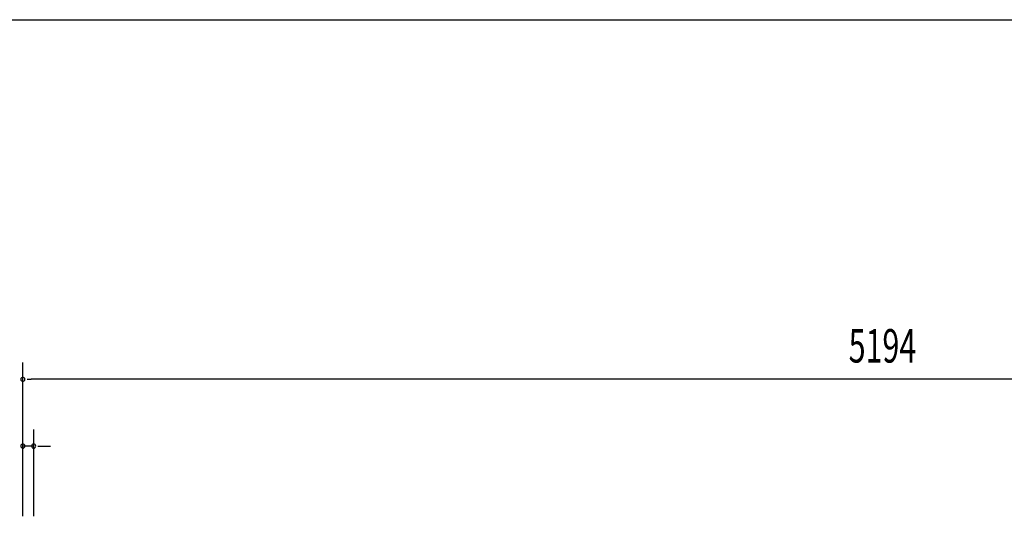
# Model space of a CAD drawing. Extents: x 543 to 20478, y 217 to 14052.
# Drawn here: x 2220 to 5163, y 12567 to 14052 of the extents above; entities that cross this region are included whole.
import ezdxf

# ---------------------------------------------------------------- set-up
doc = ezdxf.new("R2010")
doc.units = 0
doc.header["$LTSCALE"] = 50
doc.header["$MEASUREMENT"] = 0
doc.layers.add('SUNPOU', color=4, linetype='CONTINUOUS')
doc.layers.add('WAKUSEN-01', color=50, linetype='CONTINUOUS')
doc.styles.add('00', font='ROMANS', dxfattribs={"width": 0.666667, "bigfont": 'BIGFONT'})

msp = doc.modelspace()

# ---------------------------------------------------------------- linework, layer by layer
at = {"layer": 'SUNPOU'}
for p, q in [((2229.4, 12567.1), (2229.4, 13027)), ((2241.9, 12977), (2254.4, 12977)), ((7398.4, 12977), (2254.4, 12977)), ((2229.4, 12567.1), (2229.4, 12827)), ((2261.9, 12567.3), (2261.9, 12827)), ((2261.9, 12777), (2229.4, 12777)), ((2274.4, 12777), (2286.9, 12777)), ((2286.9, 12777), (2311.9, 12777))]:
    msp.add_line(p, q, dxfattribs=at)
for centre, start, end in [((2229.4, 12977), 0, 180), ((2229.4, 12977), 180, 0), ((2229.4, 12777), 0, 180), ((2229.4, 12777), 180, 0), ((2261.9, 12777), 0, 180), ((2261.9, 12777), 180, 0)]:
    msp.add_arc(centre, 6.25, start, end, dxfattribs=at)
at = {"layer": 'WAKUSEN-01'}
msp.add_line((542.5, 14052.5), (20477.5, 14052.5), dxfattribs=at)

# ---------------------------------------------------------------- texts
at = {"layer": 'SUNPOU', "style": '00', "width": 0.666667}
msp.add_text('5194', height=100, dxfattribs=at).set_placement((4697.8, 13027))

doc.saveas('drawing.dxf')
